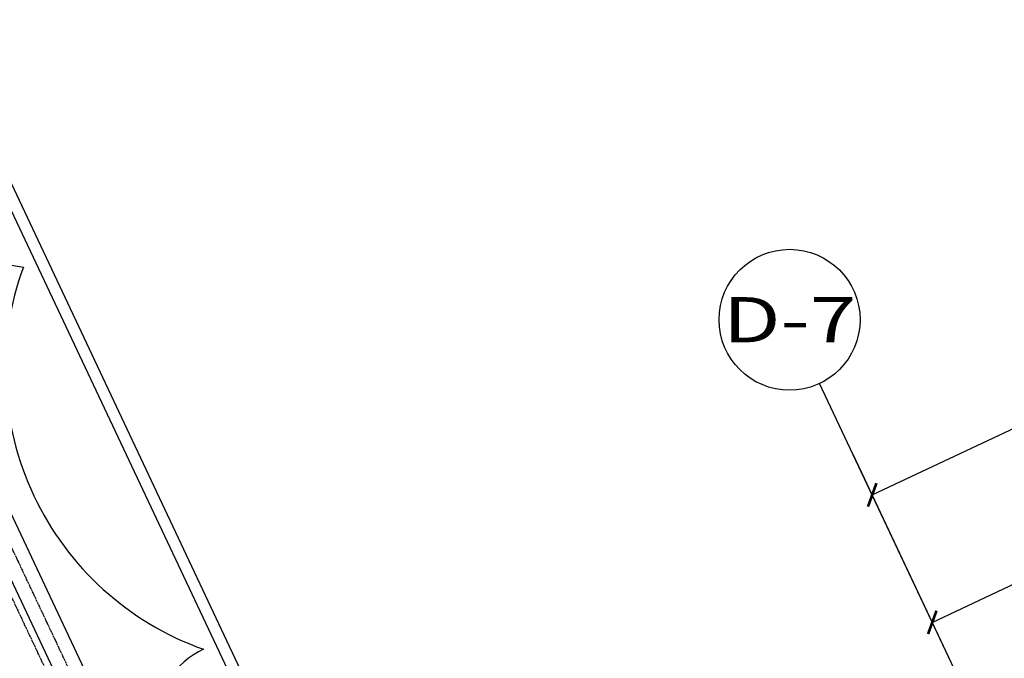
# Model space of a CAD drawing. Units: millimetres. Extents: x 278281 to 3396509, y -1792386 to 591505.
# Drawn here: x 670019 to 678402, y 561247 to 566687 of the extents above; entities that cross this region are included whole.
import ezdxf
from ezdxf.enums import TextEntityAlignment as Align

# ---------------------------------------------------------------- set-up
doc = ezdxf.new("R2010")
doc.units = ezdxf.units.MM
doc.header["$LTSCALE"] = 10
doc.linetypes.add('DOTE', pattern=[2.42, 2, -0.2, 0.02, -0.2])
for name, color, linetype in [('AXIS', 3, 'Continuous'), ('AXIS_TEXT', 7, 'Continuous'), ('G-GRID', 16, 'DOTE'), ('G-GRID-DIMS', 3, 'Continuous'), ('WALL', 2, 'Continuous'), ('面积框', 7, 'Continuous')]:
    doc.layers.add(name, color=color, linetype=linetype)
doc.styles.add('_TCH_AXIS', font='COMPLEX', dxfattribs={"bigfont": 'GBCBIG'})
doc.styles.add('_TCH_DIM_T3', font='SIMPLEX', dxfattribs={"width": 0.5, "bigfont": 'GBCBIG'})
doc.styles.add('COMPLEX', font='COMPLEX')
doc.dimstyles.new('_TCH_ARCH&&150', dxfattribs={"dimtxt": 446.25, "dimasz": 150, "dimexe": 375, "dimexo": 450, "dimgap": 189.375, "dimtad": 1, "dimdec": 0, "dimzin": 0, "dimdsep": 46, "dimtxsty": '_TCH_DIM_T3', "dimblk": 'ARCHTICK', "dimcen": 0.09, "dimclrt": 7, "dimazin": 2, "dimtfac": 1, "dimtdec": 0, "dimtix": 1, "dimtmove": 2, "dimatfit": 3, "dimfxl": 150, "dimtolj": 1, "dimtzin": 0, "dimarcsym": 0})

# ---------------------------------------------------------------- blocks, each defined once
blk = doc.blocks.new('_ARCHTICK')
at = {"color": 0, "linetype": 'ByBlock', "const_width": 0.15}
blk.add_lwpolyline([(-0.5, -0.5), (0.5, 0.5)], dxfattribs=at)
blk = doc.blocks.new('*D540')
at = {"layer": 'AXIS', "color": 0, "lineweight": -2, "transparency": 16777216}
for p, q in [((717169.6, 576465.3), (715091.2, 580875.1)), ((677277.1, 562638.4), (715251.1, 580535.9)), ((679195.6, 558567.8), (677117.2, 562977.6))]:
    blk.add_line(p, q, dxfattribs=at)
at = {"layer": 'Defpoints', "color": 0, "transparency": 16777216}
for p in [(715251.1, 580535.9), (717361.4, 576058.3), (679387.4, 558160.8)]:
    blk.add_point(p, dxfattribs=at)
at = {"layer": 'AXIS', "color": 0, "lineweight": -2, "transparency": 16777216, "xscale": 150, "yscale": 150, "zscale": 150}
for p, rotation in [((715251.1, 580535.9), 25.23493601312682), ((677277.1, 562638.4), 205.2349360131268)]:
    blk.add_blockref('_ARCHTICK', p, dxfattribs=dict(at, rotation=rotation))
at = {"layer": 'AXIS', "color": 7, "transparency": 16777216, "insert": (696088.2, 571960.3), "char_height": 446.25, "attachment_point": 5, "rotation": 25.23494, "style": '_TCH_DIM_T3'}
blk.add_mtext('\\A1;41980', dxfattribs=at)
blk = doc.blocks.new('*D541')
at = {"layer": 'AXIS', "color": 0, "lineweight": -2, "transparency": 16777216}
for p, q in [((686051.6, 561799.6), (684485.1, 565123.5)), ((677788.7, 561552.9), (684644.9, 564784.3)), ((679195.4, 558568.2), (677628.8, 561892.1))]:
    blk.add_line(p, q, dxfattribs=at)
at = {"layer": 'Defpoints', "color": 0, "transparency": 16777216}
for p in [(684644.9, 564784.3), (686243.5, 561392.6), (679387.2, 558161.2)]:
    blk.add_point(p, dxfattribs=at)
at = {"layer": 'AXIS', "color": 0, "lineweight": -2, "transparency": 16777216, "xscale": 150, "yscale": 150, "zscale": 150}
for p, rotation in [((684644.9, 564784.3), 25.23493601312662), ((677788.7, 561552.9), 205.2349360131266)]:
    blk.add_blockref('_ARCHTICK', p, dxfattribs=dict(at, rotation=rotation))
at = {"layer": 'AXIS', "color": 7, "transparency": 16777216, "insert": (681040.9, 563541.7), "char_height": 446.25, "attachment_point": 5, "rotation": 25.23494, "style": '_TCH_DIM_T3'}
blk.add_mtext('\\A1;7580', dxfattribs=at)
blk = doc.blocks.new('_AXISO')
blk.add_circle((0, 0), 0.5)
at = {"layer": 'AXIS_TEXT', "style": 'COMPLEX', "width": 1.041667}
blk.add_attdef('A', text='', height=0.56, dxfattribs=at).set_placement((-0.25, -0.28), (0.25, -0.28), align=Align.FIT)

msp = doc.modelspace()

# ---------------------------------------------------------------- linework, layer by layer
for p, q in [((669271.59, 566723.257), (672255.907, 560391.286)), ((669181.134, 566680.624), (672165.45, 560348.653))]:
    msp.add_line(p, q)
for centre, radius, start, end in [((670233.863, 566159.283), 1590, 147.1257278, 263.3441442), ((671904.112, 560645.132), 750, 115.234936, 295.234936)]:
    msp.add_arc(centre, radius, start, end)
at = {"layer": 'G-GRID'}
for p, q in [((658244.735, 586601.084), (681109.851, 538087.043)), ((660624.002, 581975.084), (676156.702, 549018.59))]:
    msp.add_line(p, q, dxfattribs=at)
at = {"layer": 'G-GRID-DIMS'}
msp.add_line((679387.425, 558160.769), (676829.44, 563588.173), dxfattribs=at)
at = {"layer": 'WALL'}
for p, q in [((672407.19, 557255.585), (669380.241, 563678.013)), ((672190.094, 557153.266), (669163.145, 563575.694))]:
    msp.add_line(p, q, dxfattribs=at)
at = {"layer": '面积框'}
msp.add_arc((672431.616, 563712.777), 2534.997, 159.9951284, 250.4747432, dxfattribs=at)

# ---------------------------------------------------------------- block references
at = {"layer": 'G-GRID-DIMS'}
ref = msp.add_blockref('_AXISO', (676573.641, 564130.913), dxfattribs=dict(at, xscale=1200, yscale=1200, zscale=1200))
ref.add_attrib('A', 'D-7', dxfattribs={"layer": 'AXIS_TEXT', "ltscale": 0.5, "height": 384.9684, "style": '_TCH_AXIS'}).set_placement((676005.355, 563938.429), (677141.928, 563938.429), align=Align.FIT)

# ---------------------------------------------------------------- dimensions: what is measured, and where the dimension line sits
at = {"layer": 'AXIS'}
for p1, p2, distance, picture, middle in [((679387.425, 558160.769), (717361.42, 576058.264), 4950, '*D540', (696088.223, 571960.259)), ((679387.244, 558161.155), (686243.488, 561392.566), 3749.574, '*D541', (681040.945, 563541.736))]:
    dim = msp.add_aligned_dim(p1=p1, p2=p2, distance=distance, dimstyle='_TCH_ARCH&&150', dxfattribs=at)
    dim.commit()
    dim.dimension.update_dxf_attribs({"geometry": picture, "text_midpoint": middle})

doc.saveas('drawing.dxf')
